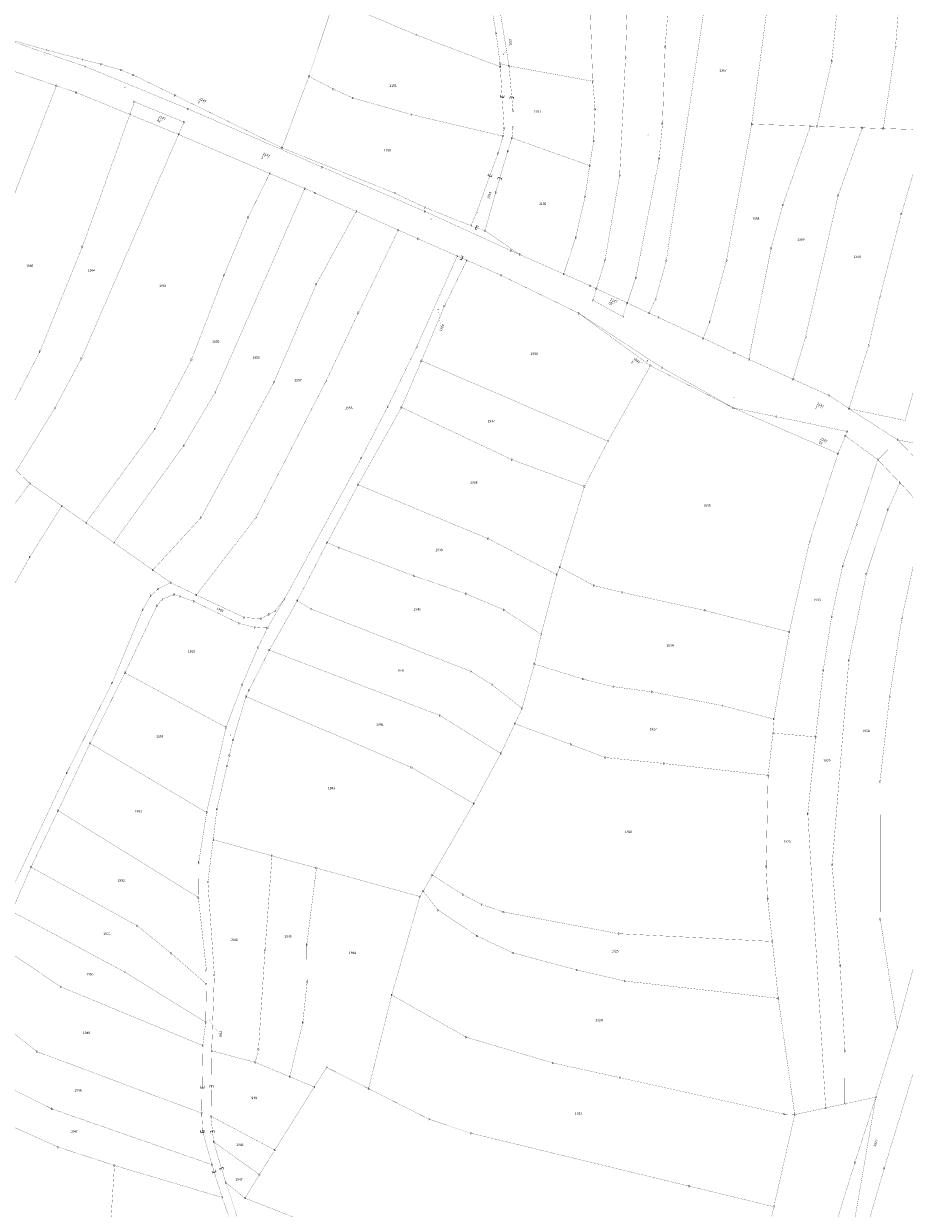
# Model space of a CAD drawing. Units: metres. Extents: x 30 to 655750, y 10 to 5519852.
# Drawn here: x 654986 to 655305, y 5517630 to 5518060 of the extents above; entities that cross this region are included whole.
import ezdxf
from ezdxf.enums import TextEntityAlignment as Align

# ---------------------------------------------------------------- set-up
doc = ezdxf.new("R2010")
doc.units = ezdxf.units.M
doc.header["$MEASUREMENT"] = 0
doc.layers.add('ALKIS-Aufnahmepunkt', color=251, linetype='Continuous')
doc.layers.add('ALKIS-Flurstück', color=251, linetype='Continuous')
doc.styles.add('Arial Narrow01', font='ARIALN.TTF', dxfattribs={"height": 0.868715})
doc.styles.add('G!NIUS ALKIS Symbolik 100', font='G!NIUS-ALKIS-Symbolik-1.ttf', dxfattribs={"height": 1.499306})
doc.styles.add('G!NIUS ALKIS Symbolik 1100', font='G!NIUS-ALKIS-Symbolik-11.ttf', dxfattribs={"height": 0.75})

msp = doc.modelspace()

# ---------------------------------------------------------------- linework, layer by layer
at = {"layer": 'ALKIS-Flurstück', "linetype": 'Continuous', "const_width": 0.0635}
for points in [[(655290.57, 5518175.38), (655287.27, 5518155.85), (655280.96, 5518063.43), (655279.1, 5518045.98), (655273.74, 5518022.33), (655271.41, 5518022.41), (655250.06, 5518023.11), (655255.37, 5518063.04), (655257.03, 5518093.92), (655256.89, 5518138.83), (655258.07, 5518152.86), (655260.83, 5518172.81)], [(655315.98, 5518176.05), (655305.98, 5518101.4), (655305.1, 5518086.14), (655302.26, 5518051.28), (655297.83, 5518021.54), (655290.19, 5518021.79), (655273.74, 5518022.33), (655279.1, 5518045.98), (655280.96, 5518063.43), (655287.27, 5518155.85), (655290.57, 5518175.38), (655308.16, 5518175.58)], [(655238.78, 5518170.38), (655236.18, 5518148.34), (655235.63, 5518089.34), (655234.4, 5518075.58), (655219.12, 5517973.62), (655215.19, 5517959.6), (655212.87, 5517954.55), (655204.97, 5517958.21), (655208.02, 5517967.35), (655216.5, 5518010.72), (655217.69, 5518023.23), (655218.67, 5518051.26), (655226.15, 5518146.03), (655231.96, 5518169.62)], [(655260.83, 5518172.81), (655258.07, 5518152.86), (655256.89, 5518138.83), (655257.03, 5518093.92), (655255.37, 5518063.04), (655250.06, 5518023.11), (655240.94, 5517973.71), (655234.84, 5517951.46), (655232.45, 5517945.43), (655216.16, 5517953.02), (655212.87, 5517954.55), (655215.19, 5517959.6), (655219.12, 5517973.62), (655234.4, 5518075.58), (655235.63, 5518089.34), (655236.18, 5518148.34), (655238.78, 5518170.38), (655252.74, 5518171.78)], [(655215.47, 5518167.8), (655207.03, 5518132.1), (655204.29, 5518047.36), (655202.16, 5518004.56), (655196.84, 5517973.73), (655193.74, 5517963.41), (655191.54, 5517964.44), (655181.84, 5517968.74), (655186.18, 5517981.98), (655189.64, 5517996.84), (655191.27, 5518008.07), (655192.73, 5518016.98), (655193.26, 5518028.55), (655192.37, 5518038.7), (655190.48, 5518094.12), (655191.97, 5518123.72), (655192.07, 5518165.22)], [(655231.96, 5518169.62), (655226.15, 5518146.03), (655218.67, 5518051.26), (655217.69, 5518023.23), (655216.5, 5518010.72), (655208.02, 5517967.35), (655204.97, 5517958.21), (655193.74, 5517963.41), (655196.84, 5517973.73), (655202.16, 5518004.56), (655204.29, 5518047.36), (655207.03, 5518132.1), (655215.47, 5518167.8)], [(655191.97, 5518123.72), (655190.48, 5518094.12), (655192.37, 5518038.7), (655162.01, 5518044.21), (655156.79, 5518076.48), (655155.32, 5518085.85), (655154.47, 5518093.39), (655154.18, 5518102.12), (655154.28, 5518112.99), (655154.52, 5518123.53)], [(655098.61, 5518068.1), (655128.34, 5518055.52), (655158.84, 5518043.92), (655160.24, 5518021.58), (655159.87, 5518018.76), (655126.53, 5518026.62), (655105.33, 5518032.65), (655098.32, 5518035.81), (655089.44, 5518040.46)], [(654974.09, 5518055.76), (654994.09, 5518050.07), (655007.14, 5518046.62), (655013.97, 5518044.87), (655021.22, 5518042.79), (655025.69, 5518040.95), (655040.76, 5518033.61), (655079.66, 5518014.52), (655120.48, 5517998.12), (655131.37, 5517992.94), (655148.19, 5517986.26), (655153.3, 5517984.49), (655165.88, 5517975.81), (655162.73, 5517977.21), (655131.55, 5517991.42), (655094.22, 5518007.51), (655045.59, 5518028.66), (655008.23, 5518044.05)], [(654979.16, 5518043.38), (654997.8, 5518037.05), (654983.47, 5518000.21), (654973.97, 5517971.19), (654963.25, 5517942.43), (654953.04, 5517922.8), (654940.86, 5517903.73), (654931.99, 5517892.47), (654913.81, 5517903.84), (654924.91, 5517922.54), (654935.78, 5517942.48), (654942.29, 5517956.57), (654955.41, 5517990.43), (654964.13, 5518013.13)], [(655158.76, 5518045.11), (655162.01, 5518044.21), (655163.45, 5518027.99), (655163.48, 5518021.96), (655163.08, 5518018.1), (655161.51, 5518013.32), (655157.17, 5517998.32), (655153.3, 5517984.49), (655148.19, 5517986.26), (655150.23, 5517991.03), (655158.03, 5518012.58), (655159.87, 5518018.76), (655160.24, 5518021.58), (655158.84, 5518043.92)], [(655162.01, 5518044.21), (655192.37, 5518038.7), (655193.26, 5518028.55), (655192.73, 5518016.98), (655191.27, 5518008.07), (655163.08, 5518018.1), (655163.48, 5518021.96), (655163.45, 5518027.99)], [(654997.8, 5518037.05), (655005, 5518034.61), (655024.44, 5518026.64), (655007.21, 5517978.64), (654991.77, 5517940.56), (654982.11, 5517921.73), (654955.69, 5517878), (654931.99, 5517892.47), (654940.86, 5517903.73), (654953.04, 5517922.8), (654963.25, 5517942.43), (654973.97, 5517971.19), (654983.47, 5518000.21)], [(655089.44, 5518040.46), (655098.32, 5518035.81), (655105.33, 5518032.65), (655126.53, 5518026.62), (655159.87, 5518018.76), (655158.03, 5518012.58), (655150.23, 5517991.03), (655148.19, 5517986.26), (655131.37, 5517992.94), (655120.48, 5517998.12), (655079.66, 5518014.52)], [(655024.44, 5518026.64), (655026.09, 5518031.22), (655044.07, 5518023.86), (655042.12, 5518019.39)], [(655024.44, 5518026.64), (655042.12, 5518019.39), (655006.88, 5517938.17), (654997.23, 5517920.1), (654983.29, 5517897.42), (654972.84, 5517900.16), (654958.38, 5517876.35), (654955.69, 5517878), (654982.11, 5517921.73), (654991.77, 5517940.56), (655007.21, 5517978.64)], [(655250.06, 5518023.11), (655271.41, 5518022.41), (655261.34, 5517993.79), (655257.12, 5517978.03), (655249.04, 5517937.77), (655243.83, 5517940.11), (655232.45, 5517945.43), (655234.84, 5517951.46), (655240.94, 5517973.71)], [(655271.41, 5518022.41), (655273.74, 5518022.33), (655290.19, 5518021.79), (655281.42, 5517997.15), (655269.62, 5517945.91), (655265.08, 5517930.54), (655249.04, 5517937.77), (655257.12, 5517978.03), (655261.34, 5517993.79)], [(655290.19, 5518021.79), (655297.83, 5518021.54), (655313.32, 5518021.04), (655304.39, 5517990.56), (655296.57, 5517960.43), (655292.47, 5517942.7), (655285.37, 5517919.87), (655278.1, 5517924.68), (655265.08, 5517930.54), (655269.62, 5517945.91), (655281.42, 5517997.15)], [(655313.32, 5518021.04), (655330.15, 5518020.49), (655314.46, 5517946.01), (655305.74, 5517915.58), (655285.37, 5517919.87), (655292.47, 5517942.7), (655296.57, 5517960.43), (655304.39, 5517990.56)], [(655042.12, 5518019.39), (655075.17, 5518005.19), (655067.34, 5517989.3), (655058.58, 5517968.28), (655046.81, 5517937.64), (655033.48, 5517912.46), (655008.49, 5517878.43), (654999.74, 5517884.59), (654988.16, 5517892.75), (654983.29, 5517897.42), (654997.23, 5517920.1), (655006.88, 5517938.17)], [(655163.08, 5518018.1), (655191.27, 5518008.07), (655189.64, 5517996.84), (655186.18, 5517981.98), (655181.84, 5517968.74), (655165.88, 5517975.81), (655153.3, 5517984.49), (655157.17, 5517998.32), (655161.51, 5518013.32)], [(655075.17, 5518005.19), (655087.89, 5517999.74), (655055.4, 5517925.79), (655043.95, 5517906.46), (655018.63, 5517871.28), (655008.49, 5517878.43), (655033.48, 5517912.46), (655046.81, 5517937.64), (655058.58, 5517968.28), (655067.34, 5517989.3)], [(655087.89, 5517999.74), (655091.68, 5517998.11), (655106.58, 5517991.49), (655092.09, 5517965.06), (655076.73, 5517929.47), (655050.29, 5517880.38), (655032.76, 5517861.3), (655018.63, 5517871.28), (655043.95, 5517906.46), (655055.4, 5517925.79)], [(655106.58, 5517991.49), (655121.86, 5517984.7), (655107.37, 5517954.68), (655095.57, 5517929.82), (655070.28, 5517880.49), (655048.55, 5517852.25), (655039.23, 5517856.74), (655032.76, 5517861.3), (655050.29, 5517880.38), (655076.73, 5517929.47), (655092.09, 5517965.06)], [(655121.86, 5517984.7), (655128.91, 5517981.57), (655143.22, 5517975.26), (655128.58, 5517942.42), (655118.02, 5517920.62), (655108.32, 5517901.88), (655080.45, 5517850.65), (655077.07, 5517846.45), (655074.86, 5517845.23), (655072.03, 5517843.66), (655065.98, 5517844.06), (655048.55, 5517852.25), (655070.28, 5517880.49), (655095.57, 5517929.82), (655107.37, 5517954.68)], [(655146.69, 5517973.74), (655159.21, 5517968.23), (655187.34, 5517954.47), (655213.35, 5517935.44), (655197.89, 5517908.09), (655130.22, 5517937.23), (655138.61, 5517957.12)], [(655193.74, 5517963.41), (655204.97, 5517958.21), (655203.33, 5517953.23), (655192.48, 5517959.23)], [(655187.34, 5517954.47), (655217.49, 5517934.76), (655243.46, 5517920.13), (655213.35, 5517935.44)], [(655130.22, 5517937.23), (655197.89, 5517908.09), (655189.38, 5517891.65), (655163.02, 5517901.38), (655123, 5517920.35)], [(655213.35, 5517935.44), (655243.46, 5517920.13), (655281.38, 5517903.56), (655271.06, 5517871.75), (655263.72, 5517838.83), (655233.06, 5517846.64), (655202.97, 5517853.22), (655192.78, 5517855.69), (655180.38, 5517862.36), (655189.38, 5517891.65), (655197.89, 5517908.09)], [(655123, 5517920.35), (655163.02, 5517901.38), (655189.38, 5517891.65), (655180.38, 5517862.36), (655179.35, 5517859.61), (655154.42, 5517872.71), (655107.27, 5517892.26)], [(655243.46, 5517920.13), (655258.97, 5517916.97), (655284.76, 5517911.56), (655284.08, 5517909.95), (655281.38, 5517903.56)], [(655284.08, 5517909.95), (655295.85, 5517901.34), (655288.11, 5517877.78), (655283.05, 5517862.8), (655279.04, 5517844.26), (655276.04, 5517824.93), (655273.29, 5517800.74), (655257.77, 5517802.16), (655258.09, 5517807.23), (655263.72, 5517838.83), (655271.06, 5517871.75), (655281.38, 5517903.56)], [(655303.03, 5517908.56), (655310.43, 5517907.05), (655344.48, 5517894.45), (655347.49, 5517893.34), (655343.58, 5517884.13), (655342.28, 5517885.09), (655339.88, 5517880.5), (655337.22, 5517873.49), (655334.89, 5517863.64), (655330.11, 5517874.31), (655315.87, 5517895.36)], [(654958.38, 5517876.35), (654972.84, 5517900.16), (654983.29, 5517897.42), (654988.16, 5517892.75), (654975.57, 5517875.79), (654966.83, 5517858.6), (654959.84, 5517842.24), (654945.28, 5517805.77), (654913.78, 5517713.73), (654896.07, 5517663.32), (654889.33, 5517646.98), (654875.81, 5517647.64), (654885.78, 5517681.42), (654895.86, 5517711.1), (654899.53, 5517724.77), (654904.89, 5517743.25), (654914.83, 5517776.45), (654918.17, 5517786.49), (654922.59, 5517798.22), (654925.3, 5517805.59), (654927.29, 5517812.12), (654931.68, 5517824.62), (654943.34, 5517852.14)], [(655295.85, 5517901.34), (655303.82, 5517892.99), (655299.53, 5517883.28), (655291.69, 5517859.91), (655285.32, 5517828.53), (655279.26, 5517754.42), (655282.15, 5517717.88), (655283.91, 5517686.7), (655283.88, 5517667.61), (655276.92, 5517666.11), (655270.43, 5517772.94), (655273.29, 5517800.74), (655276.04, 5517824.93), (655279.04, 5517844.26), (655283.05, 5517862.8), (655288.11, 5517877.78)], [(654988.16, 5517892.75), (654999.74, 5517884.59), (654988.11, 5517866.04), (654979.56, 5517850.87), (654947.34, 5517772.78), (654904.18, 5517645.66), (654889.33, 5517646.98), (654896.07, 5517663.32), (654913.78, 5517713.73), (654945.28, 5517805.77), (654959.84, 5517842.24), (654966.83, 5517858.6), (654975.57, 5517875.79)], [(655107.27, 5517892.26), (655154.42, 5517872.71), (655179.35, 5517859.61), (655173.69, 5517838), (655160.06, 5517846.87), (655146.31, 5517852.75), (655127.41, 5517859.22), (655100.32, 5517869.44), (655096.03, 5517871.25)], [(655303.82, 5517892.99), (655307.75, 5517888.86), (655313.47, 5517879.73), (655309.17, 5517865.05), (655304.56, 5517843.83), (655300.08, 5517815.25), (655296.63, 5517784.51), (655296.72, 5517734.6), (655302.86, 5517695.34), (655295.13, 5517670.02), (655283.88, 5517667.61), (655283.91, 5517686.7), (655282.15, 5517717.88), (655279.26, 5517754.42), (655285.32, 5517828.53), (655291.69, 5517859.91), (655299.53, 5517883.28)], [(654999.74, 5517884.59), (655008.49, 5517878.43), (655018.63, 5517871.28), (655032.76, 5517861.3), (655039.23, 5517856.74), (655034.69, 5517854.46), (655032.05, 5517852.03), (655029.09, 5517846.94), (655018.02, 5517820.34), (655001.49, 5517787.63), (654950.09, 5517678.49), (654947.43, 5517675.47), (654944.53, 5517672.04), (654941.33, 5517667.69), (654927.23, 5517642.76), (654904.18, 5517645.66), (654947.34, 5517772.78), (654979.56, 5517850.87), (654988.11, 5517866.04)], [(655313.47, 5517879.73), (655320.48, 5517868.55), (655319.95, 5517858.8), (655311.84, 5517798.47), (655310.22, 5517772.42), (655309.91, 5517746.86), (655311.45, 5517726.9), (655302.86, 5517695.34), (655296.72, 5517734.6), (655296.63, 5517784.51), (655300.08, 5517815.25), (655304.56, 5517843.83), (655309.17, 5517865.05)], [(655096.03, 5517871.25), (655100.32, 5517869.44), (655127.41, 5517859.22), (655146.31, 5517852.75), (655160.06, 5517846.87), (655173.69, 5517838), (655171.25, 5517827.17), (655166.74, 5517811.12), (655155.8, 5517819.72), (655148.07, 5517824.57), (655090.13, 5517847.18), (655085.18, 5517850.15)], [(655180.38, 5517862.36), (655192.78, 5517855.69), (655202.97, 5517853.22), (655233.06, 5517846.64), (655263.72, 5517838.83), (655258.09, 5517807.23), (655239.38, 5517812.11), (655213.91, 5517817.1), (655199.82, 5517818.99), (655188.78, 5517821.77), (655171.25, 5517827.17), (655173.69, 5517838), (655179.35, 5517859.61)], [(655022.66, 5517824.01), (655034.23, 5517848.32), (655036.17, 5517850.71), (655040.44, 5517852.42), (655042.58, 5517851.76), (655047.63, 5517849.94), (655064.08, 5517841.92), (655069.71, 5517840.53), (655074.36, 5517840.29), (655070.95, 5517833.22), (655065.13, 5517819.68), (655059.34, 5517804.2)], [(655085.18, 5517850.15), (655090.13, 5517847.18), (655148.07, 5517824.57), (655155.8, 5517819.72), (655166.74, 5517811.12), (655164.13, 5517805.56), (655159.04, 5517794.74), (655136.98, 5517808.51), (655075.05, 5517832.25)], [(655075.05, 5517832.25), (655136.98, 5517808.51), (655159.04, 5517794.74), (655149.18, 5517776.52), (655126.62, 5517789.7), (655066.58, 5517815.34), (655067.71, 5517817.79)], [(655171.25, 5517827.17), (655188.78, 5517821.77), (655199.82, 5517818.99), (655213.91, 5517817.1), (655239.38, 5517812.11), (655258.09, 5517807.23), (655257.77, 5517802.16), (655256.04, 5517786.79), (655218.25, 5517791.1), (655196.98, 5517793.25), (655184.43, 5517798.02), (655164.13, 5517805.56), (655166.74, 5517811.12)], [(655022.66, 5517824.01), (655059.34, 5517804.2), (655052.29, 5517773.33), (655009.99, 5517798.41)], [(655066.58, 5517815.34), (655126.62, 5517789.7), (655149.18, 5517776.52), (655134.21, 5517750.59), (655130.86, 5517744.8), (655129.72, 5517742.82), (655092.14, 5517753.16), (655076.04, 5517757.59), (655054.69, 5517763.46), (655056.03, 5517774.56), (655059.68, 5517790.23), (655060.58, 5517794.07), (655061.87, 5517799.61)], [(655164.13, 5517805.56), (655184.43, 5517798.02), (655196.98, 5517793.25), (655218.25, 5517791.1), (655256.04, 5517786.79), (655255.3, 5517753.78), (655255.84, 5517741.97), (655257.57, 5517726.52), (655201.78, 5517729.34), (655160.01, 5517737.21), (655152.15, 5517739.89), (655145.24, 5517743.53), (655134.21, 5517750.59), (655149.18, 5517776.52), (655159.04, 5517794.74)], [(655257.77, 5517802.16), (655273.29, 5517800.74), (655270.43, 5517772.94), (655276.92, 5517666.11), (655265.69, 5517663.71), (655259.71, 5517705.88), (655257.57, 5517726.52), (655255.84, 5517741.97), (655255.3, 5517753.78), (655256.04, 5517786.79)], [(655009.99, 5517798.41), (655052.29, 5517773.33), (655049.44, 5517755.2), (655049.3, 5517742.47), (654998.42, 5517773.98)], [(654998.42, 5517773.98), (655049.3, 5517742.47), (655052.21, 5517716.03), (655052.2, 5517711.07), (655039.46, 5517722.18), (655027.16, 5517732.19), (654988.56, 5517753.49)], [(655054.69, 5517763.46), (655076.04, 5517757.59), (655073.48, 5517723.43), (655071.11, 5517687.33), (655069.91, 5517682.64), (655054.12, 5517686.83), (655055.1, 5517714.36), (655052.74, 5517748.09)], [(655076.04, 5517757.59), (655092.14, 5517753.16), (655088.64, 5517725.42), (655088.75, 5517711.65), (655087.2, 5517697.11), (655082.45, 5517677.42), (655069.91, 5517682.64), (655071.11, 5517687.33), (655073.48, 5517723.43)], [(654988.56, 5517753.49), (655027.16, 5517732.19), (655039.46, 5517722.18), (655052.2, 5517711.07), (655051.97, 5517697.2), (655022.5, 5517715.47), (654981.55, 5517737.44)], [(655092.14, 5517753.16), (655129.72, 5517742.82), (655119.45, 5517707.08), (655111.07, 5517673.1), (655095.8, 5517680.81), (655091.33, 5517673.69), (655082.45, 5517677.42), (655087.2, 5517697.11), (655088.75, 5517711.65), (655088.64, 5517725.42)], [(655134.21, 5517750.59), (655145.24, 5517743.53), (655152.15, 5517739.89), (655160.01, 5517737.21), (655201.78, 5517729.34), (655257.57, 5517726.52), (655259.71, 5517705.88), (655203.99, 5517712.16), (655186.69, 5517716.16), (655163.6, 5517722.34), (655150.39, 5517728.49), (655136.27, 5517737.86), (655130.86, 5517744.8)], [(655130.86, 5517744.8), (655136.27, 5517737.86), (655150.39, 5517728.49), (655163.6, 5517722.34), (655186.69, 5517716.16), (655203.99, 5517712.16), (655259.71, 5517705.88), (655265.69, 5517663.71), (655261.79, 5517663.86), (655202.31, 5517677.08), (655177.86, 5517682.44), (655146.46, 5517691.79), (655119.45, 5517707.08), (655129.72, 5517742.82)], [(654981.55, 5517737.44), (655022.5, 5517715.47), (655051.97, 5517697.2), (655050.87, 5517688.74), (654999.45, 5517710.02), (654976.14, 5517725.66)], [(654976.14, 5517725.66), (654999.45, 5517710.02), (655050.87, 5517688.74), (655050.51, 5517664.18), (654990.74, 5517686.53), (654966.77, 5517705.54)], [(655119.45, 5517707.08), (655146.46, 5517691.79), (655177.86, 5517682.44), (655202.31, 5517677.08), (655261.79, 5517663.86), (655265.69, 5517663.71), (655258.12, 5517630.25), (655227.44, 5517637.7), (655148.23, 5517656.92), (655132.94, 5517662.03), (655111.07, 5517673.1)], [(655314.24, 5517697.89), (655324.79, 5517708.4), (655331.25, 5517707.68), (655332.7, 5517703.82), (655340.26, 5517683.75), (655342.49, 5517671.75), (655339.88, 5517633.05), (655336.71, 5517614.3), (655333.09, 5517598.48), (655329.5, 5517585.87), (655327.01, 5517578.76), (655282.91, 5517593.94), (655284.82, 5517598.28), (655298.17, 5517644.22), (655312.74, 5517692.04)], [(654966.77, 5517705.54), (654990.74, 5517686.53), (655050.51, 5517664.18), (655050.83, 5517657.59), (655054.22, 5517645.51), (654996.05, 5517665.78), (654982.89, 5517672.42), (654959.23, 5517689.96)], [(654959.23, 5517689.96), (654982.89, 5517672.42), (654996.05, 5517665.78), (655054.22, 5517645.51), (655057.96, 5517633.6), (655018.85, 5517645.22), (654998.53, 5517651.86), (654978.49, 5517660.81), (654965.83, 5517669.17), (654953.33, 5517677.88)], [(655054.12, 5517686.83), (655069.91, 5517682.64), (655082.45, 5517677.42), (655091.33, 5517673.69), (655077.01, 5517650.81), (655053.87, 5517663.07)], [(655095.8, 5517680.81), (655111.07, 5517673.1), (655132.94, 5517662.03), (655148.23, 5517656.92), (655227.44, 5517637.7), (655258.12, 5517630.25), (655253.32, 5517609.19), (655242.72, 5517589.72), (655230.68, 5517567.59), (655191.15, 5517584.31), (655161.72, 5517595.87), (655138.91, 5517604.83), (655066.19, 5517633.38), (655071.44, 5517641.91), (655077.01, 5517650.81), (655091.33, 5517673.69)], [(655295.13, 5517670.02), (655287.54, 5517646.31), (655273.94, 5517602.49), (655260.3, 5517570.47), (655249.04, 5517545.36), (655241.82, 5517549.01), (655225.1, 5517557.48), (655230.68, 5517567.59), (655242.72, 5517589.72), (655253.32, 5517609.19), (655258.12, 5517630.25), (655265.69, 5517663.71), (655276.92, 5517666.11), (655283.88, 5517667.61)], [(655295.13, 5517670.02), (655286.41, 5517619.56), (655270.76, 5517570.81), (655263.3, 5517551.48), (655257.85, 5517541.22), (655249.04, 5517545.36), (655260.3, 5517570.47), (655273.94, 5517602.49), (655287.54, 5517646.31)], [(655053.87, 5517663.07), (655077.01, 5517650.81), (655071.44, 5517641.91), (655054.82, 5517653.81)], [(654978.49, 5517660.81), (654998.53, 5517651.86), (655018.85, 5517645.22), (655016.03, 5517601.42), (655017.23, 5517556.11), (655002.99, 5517555.98), (654982, 5517557.85), (654974.96, 5517559.2), (654973.98, 5517578.54), (654974, 5517613.49)], [(655054.82, 5517653.81), (655071.44, 5517641.91), (655066.19, 5517633.38), (655059.25, 5517638.97)], [(655018.85, 5517645.22), (655057.96, 5517633.6), (655062.76, 5517619.53), (655070.04, 5517587.53), (655074.41, 5517571.19), (655079.19, 5517559.43), (655017.23, 5517556.11), (655016.03, 5517601.42)], [(655059.25, 5517638.97), (655066.19, 5517633.38), (655138.91, 5517604.83), (655131.81, 5517594.19), (655116.89, 5517572.02), (655102.67, 5517555.82), (655098.3, 5517543.79), (655083.03, 5517558.85), (655080.26, 5517563.19), (655077.61, 5517571.09), (655073.18, 5517585.77), (655067.55, 5517607.51), (655065.69, 5517619.15), (655062.54, 5517629.1)]]:
    msp.add_lwpolyline(points, close=True, dxfattribs=at)
at = {"layer": 'ALKIS-Flurstück', "linetype": 'Continuous'}
for points, const_width in [([(654981.84, 5518130.14), (654987.23, 5518138.52), (655004.97, 5518124.12), (655012.05, 5518119.67), (655025.07, 5518113.34), (655033.07, 5518110.09), (655055.2, 5518102.57), (655064.55, 5518098.64), (655079.04, 5518091.85), (655085.36, 5518088.53), (655101.02, 5518077.24), (655098.61, 5518068.1), (655089.44, 5518040.46), (655079.66, 5518014.52), (655040.76, 5518033.61), (655025.69, 5518040.95), (655021.22, 5518042.79), (655013.97, 5518044.87), (655007.14, 5518046.62), (654994.09, 5518050.07), (654974.09, 5518055.76)], 0.0635), ([(655313.32, 5518021.04), (655297.83, 5518021.54), (655302.26, 5518051.28), (655305.1, 5518086.14), (655305.98, 5518101.4)], 0.0635), ([(655153, 5518080.35), (655157.33, 5518056.12), (655158.76, 5518045.11), (655158.84, 5518043.92), (655128.34, 5518055.52), (655098.61, 5518068.1)], 0.0635), ([(655156.79, 5518076.48), (655162.01, 5518044.21), (655158.76, 5518045.11), (655157.33, 5518056.12), (655153, 5518080.35)], 0.0635), ([(654974.09, 5518055.76), (655008.23, 5518044.05), (655045.59, 5518028.66), (655094.22, 5518007.51), (655131.55, 5517991.42), (655162.73, 5517977.21), (655165.88, 5517975.81), (655181.84, 5517968.74), (655191.54, 5517964.44), (655193.74, 5517963.41), (655192.48, 5517959.23), (655203.33, 5517953.23), (655204.97, 5517958.21), (655212.87, 5517954.55), (655216.16, 5517953.02), (655232.45, 5517945.43), (655243.83, 5517940.11), (655249.04, 5517937.77), (655265.08, 5517930.54), (655278.1, 5517924.68), (655285.37, 5517919.87), (655303.03, 5517908.56), (655295.85, 5517901.34), (655284.08, 5517909.95), (655284.76, 5517911.56), (655258.97, 5517916.97), (655243.46, 5517920.13), (655217.49, 5517934.76), (655187.34, 5517954.47), (655159.21, 5517968.23), (655146.69, 5517973.74), (655143.22, 5517975.26), (655128.91, 5517981.57), (655121.86, 5517984.7), (655106.58, 5517991.49), (655091.68, 5517998.11), (655087.89, 5517999.74), (655075.17, 5518005.19), (655042.12, 5518019.39), (655044.07, 5518023.86), (655026.09, 5518031.22), (655024.44, 5518026.64), (655005, 5518034.61), (654997.8, 5518037.05), (654979.16, 5518043.38)], 0.0635), ([(655162.98, 5518053.02), (655159.98, 5518048.49)], 0.0311), ([(655049.39, 5518031.63), (655051.42, 5518030.67)], 0.0311), ([(655034.58, 5518025.16), (655036.66, 5518024.3)], 0.0311), ([(655072.46, 5518011.68), (655074.52, 5518010.78)], 0.0311), ([(655062.76, 5517619.53), (655057.96, 5517633.6), (655054.22, 5517645.51), (655050.83, 5517657.59), (655050.51, 5517664.18), (655050.87, 5517688.74), (655051.97, 5517697.2), (655052.2, 5517711.07), (655052.21, 5517716.03), (655049.3, 5517742.47), (655049.44, 5517755.2), (655052.29, 5517773.33), (655059.34, 5517804.2), (655065.13, 5517819.68), (655070.95, 5517833.22), (655074.36, 5517840.29), (655080.45, 5517850.65), (655108.32, 5517901.88), (655118.02, 5517920.62), (655128.58, 5517942.42), (655143.22, 5517975.26), (655146.69, 5517973.74), (655138.61, 5517957.12), (655130.22, 5517937.23), (655123, 5517920.35), (655107.27, 5517892.26), (655096.03, 5517871.25), (655085.18, 5517850.15), (655075.05, 5517832.25), (655067.71, 5517817.79), (655066.58, 5517815.34), (655061.87, 5517799.61), (655060.58, 5517794.07), (655059.68, 5517790.23), (655056.03, 5517774.56), (655054.69, 5517763.46), (655052.74, 5517748.09), (655055.1, 5517714.36), (655054.12, 5517686.83), (655053.87, 5517663.07), (655054.82, 5517653.81), (655059.25, 5517638.97), (655062.54, 5517629.1)], 0.0635), ([(655137.22, 5517949.43), (655136.42, 5517955.89)], 0.0311), ([(655198.51, 5517958.82), (655200.57, 5517957.92)], 0.0311), ([(655212.23, 5517937.26), (655208.68, 5517936.15), (655206.83, 5517937.43)], 0.0311), ([(655273.47, 5517921.02), (655275.49, 5517920.02)], 0.0311), ([(655310.43, 5517907.05), (655303.03, 5517908.56), (655285.37, 5517919.87), (655305.74, 5517915.58)], 0.0635), ([(655274.75, 5517908.2), (655276.82, 5517907.32)], 0.0311), ([(655307.75, 5517888.86), (655303.82, 5517892.99), (655295.85, 5517901.34), (655303.03, 5517908.56), (655315.87, 5517895.36)], 0.0635), ([(654950.09, 5517678.49), (655001.49, 5517787.63), (655018.02, 5517820.34), (655029.09, 5517846.94), (655032.05, 5517852.03), (655034.69, 5517854.46), (655039.23, 5517856.74), (655048.55, 5517852.25), (655065.98, 5517844.06), (655072.03, 5517843.66), (655074.86, 5517845.23), (655077.07, 5517846.45), (655080.45, 5517850.65), (655074.36, 5517840.29), (655069.71, 5517840.53), (655064.08, 5517841.92), (655047.63, 5517849.94), (655042.58, 5517851.76), (655040.44, 5517852.42), (655036.17, 5517850.71), (655034.23, 5517848.32), (655022.66, 5517824.01), (655009.99, 5517798.41), (654998.42, 5517773.98), (654988.56, 5517753.49), (654981.55, 5517737.44)], 0.0635), ([(655286.41, 5517619.56), (655295.13, 5517670.02), (655302.86, 5517695.34), (655311.45, 5517726.9)], 0.0635), ([(655056.95, 5517692.91), (655053.36, 5517697.84)], 0.0311), ([(655312.74, 5517692.04), (655298.17, 5517644.22), (655284.82, 5517598.28)], 0.0635)]:
    msp.add_lwpolyline(points, dxfattribs=dict(at, const_width=const_width))

# ---------------------------------------------------------------- texts
at = {"layer": 'ALKIS-Aufnahmepunkt', "style": 'G!NIUS ALKIS Symbolik 1100'}
for s, height, p in [('D', 0.75, (655128.34, 5518055.52)), ('D', 0.75, (655157.33, 5518056.12)), ('D', 0.75, (654994.09, 5518050.07)), ('D', 0.75, (655218.67, 5518051.26)), ('D', 0.75, (655302.26, 5518051.28)), ('A', 0.5, (654993.57, 5518048.32)), ('D', 0.75, (655007.14, 5518046.62)), ('D', 0.75, (655204.29, 5518047.36)), ('D', 0.75, (655279.1, 5518045.98)), ('D', 0.75, (655008.23, 5518044.05)), ('D', 0.75, (655013.97, 5518044.87)), ('D', 0.75, (655021.22, 5518042.79)), ('D', 0.75, (655158.76, 5518045.11)), ('D', 0.75, (655158.84, 5518043.92)), ('D', 0.75, (655162.01, 5518044.21)), ('D', 0.75, (654997.8, 5518037.05)), ('D', 0.75, (655025.69, 5518040.95)), ('D', 0.75, (655089.44, 5518040.46)), ('D', 0.75, (655192.37, 5518038.7)), ('D', 0.75, (655005, 5518034.61)), ('A', 0.5, (655022.63, 5518036.52)), ('D', 0.75, (655040.76, 5518033.61)), ('D', 0.75, (655098.32, 5518035.81)), ('D', 0.75, (655105.33, 5518032.65)), ('D', 0.75, (655026.09, 5518031.22)), ('D', 0.75, (655045.59, 5518028.66)), ('D', 0.75, (655193.26, 5518028.55)), ('D', 0.75, (655024.44, 5518026.64)), ('D', 0.75, (655044.07, 5518023.86)), ('D', 0.75, (655126.53, 5518026.62)), ('D', 0.75, (655163.45, 5518027.99)), ('D', 0.75, (655160.24, 5518021.58)), ('D', 0.75, (655163.48, 5518021.96)), ('D', 0.75, (655217.69, 5518023.23)), ('D', 0.75, (655250.06, 5518023.11)), ('D', 0.75, (655271.41, 5518022.41)), ('D', 0.75, (655273.74, 5518022.33)), ('D', 0.75, (655290.19, 5518021.79)), ('D', 0.75, (655297.83, 5518021.54)), ('D', 0.75, (655042.12, 5518019.39)), ('D', 0.75, (655159.87, 5518018.76)), ('D', 0.75, (655163.08, 5518018.1)), ('D', 0.75, (655192.73, 5518016.98)), ('A', 0.5, (655212.48, 5518019.15)), ('D', 0.75, (655079.66, 5518014.52)), ('D', 0.75, (655158.03, 5518012.58)), ('D', 0.75, (655161.51, 5518013.32)), ('D', 0.75, (655094.22, 5518007.51)), ('D', 0.75, (655191.27, 5518008.07)), ('D', 0.75, (655216.5, 5518010.72)), ('D', 0.75, (655075.17, 5518005.19)), ('D', 0.75, (655202.16, 5518004.56)), ('D', 0.75, (655087.89, 5517999.74)), ('D', 0.75, (655091.68, 5517998.11)), ('D', 0.75, (655120.48, 5517998.12)), ('D', 0.75, (655157.17, 5517998.32)), ('D', 0.75, (655189.64, 5517996.84)), ('D', 0.75, (655261.34, 5517993.79)), ('D', 0.75, (655281.42, 5517997.15)), ('D', 0.75, (655106.58, 5517991.49)), ('D', 0.75, (655131.37, 5517992.94)), ('D', 0.75, (655131.55, 5517991.42)), ('D', 0.75, (655150.23, 5517991.03)), ('D', 0.75, (655304.39, 5517990.56)), ('D', 0.75, (655067.34, 5517989.3)), ('A', 0.5, (655133.74, 5517988.71)), ('D', 0.75, (655148.19, 5517986.26)), ('D', 0.75, (655121.86, 5517984.7)), ('D', 0.75, (655128.91, 5517981.57)), ('D', 0.75, (655153.3, 5517984.49)), ('D', 0.75, (655186.18, 5517981.98)), ('D', 0.75, (655007.21, 5517978.64)), ('D', 0.75, (655162.73, 5517977.21)), ('D', 0.75, (655257.12, 5517978.03)), ('D', 0.75, (655143.22, 5517975.26)), ('D', 0.75, (655146.69, 5517973.74)), ('D', 0.75, (655165.88, 5517975.81)), ('D', 0.75, (655196.84, 5517973.73)), ('D', 0.75, (655219.12, 5517973.62)), ('D', 0.75, (655240.94, 5517973.71)), ('D', 0.75, (655058.58, 5517968.28)), ('D', 0.75, (655159.21, 5517968.23)), ('D', 0.75, (655181.84, 5517968.74)), ('D', 0.75, (655092.09, 5517965.06)), ('D', 0.75, (655191.54, 5517964.44)), ('D', 0.75, (655208.02, 5517967.35)), ('D', 0.75, (655193.74, 5517963.41)), ('D', 0.75, (655215.19, 5517959.6)), ('D', 0.75, (655296.57, 5517960.43)), ('D', 0.75, (655138.61, 5517957.12)), ('D', 0.75, (655192.48, 5517959.23)), ('D', 0.75, (655204.97, 5517958.21)), ('D', 0.75, (655107.37, 5517954.68)), ('D', 0.75, (655187.34, 5517954.47)), ('D', 0.75, (655203.33, 5517953.23)), ('D', 0.75, (655212.87, 5517954.55)), ('D', 0.75, (655216.16, 5517953.02)), ('D', 0.75, (655234.84, 5517951.46)), ('D', 0.75, (655128.58, 5517942.42)), ('D', 0.75, (655232.45, 5517945.43)), ('D', 0.75, (655269.62, 5517945.91)), ('D', 0.75, (655292.47, 5517942.7)), ('D', 0.75, (654991.77, 5517940.56)), ('D', 0.75, (655006.88, 5517938.17)), ('D', 0.75, (655243.83, 5517940.11)), ('D', 0.75, (655046.81, 5517937.64)), ('D', 0.75, (655130.22, 5517937.23)), ('D', 0.75, (655213.35, 5517935.44)), ('D', 0.75, (655217.49, 5517934.76)), ('D', 0.75, (655249.04, 5517937.77)), ('D', 0.75, (655076.73, 5517929.47)), ('D', 0.75, (655095.57, 5517929.82)), ('D', 0.75, (655265.08, 5517930.54)), ('D', 0.75, (655055.4, 5517925.79)), ('D', 0.75, (655118.02, 5517920.62)), ('A', 0.5, (655243.59, 5517923.88)), ('D', 0.75, (655278.1, 5517924.68)), ('D', 0.75, (654997.23, 5517920.1)), ('D', 0.75, (655123, 5517920.35)), ('D', 0.75, (655243.46, 5517920.13)), ('D', 0.75, (655258.97, 5517916.97)), ('D', 0.75, (655285.37, 5517919.87)), ('D', 0.75, (655033.48, 5517912.46)), ('D', 0.75, (655197.89, 5517908.09)), ('D', 0.75, (655284.08, 5517909.95)), ('D', 0.75, (655284.76, 5517911.56)), ('D', 0.75, (655303.03, 5517908.56)), ('D', 0.75, (655043.95, 5517906.46)), ('D', 0.75, (655281.38, 5517903.56)), ('D', 0.75, (655108.32, 5517901.88)), ('D', 0.75, (655163.02, 5517901.38)), ('D', 0.75, (655295.85, 5517901.34)), ('D', 0.75, (654988.16, 5517892.75)), ('D', 0.75, (655107.27, 5517892.26)), ('D', 0.75, (655189.38, 5517891.65)), ('D', 0.75, (655303.82, 5517892.99)), ('D', 0.75, (654999.74, 5517884.59)), ('D', 0.75, (655299.53, 5517883.28)), ('D', 0.75, (655008.49, 5517878.43)), ('D', 0.75, (655050.29, 5517880.38)), ('D', 0.75, (655070.28, 5517880.49)), ('D', 0.75, (655288.11, 5517877.78)), ('D', 0.75, (655018.63, 5517871.28)), ('D', 0.75, (655096.03, 5517871.25)), ('D', 0.75, (655100.32, 5517869.44)), ('D', 0.75, (655154.42, 5517872.71)), ('D', 0.75, (655271.06, 5517871.75)), ('D', 0.75, (654988.11, 5517866.04)), ('D', 0.75, (655032.76, 5517861.3)), ('D', 0.75, (655180.38, 5517862.36)), ('D', 0.75, (655283.05, 5517862.8)), ('D', 0.75, (655039.23, 5517856.74)), ('D', 0.75, (655127.41, 5517859.22)), ('D', 0.75, (655179.35, 5517859.61)), ('D', 0.75, (655291.69, 5517859.91)), ('D', 0.75, (655032.05, 5517852.03)), ('D', 0.75, (655034.69, 5517854.46)), ('D', 0.75, (655040.44, 5517852.42)), ('D', 0.75, (655048.55, 5517852.25)), ('D', 0.75, (655146.31, 5517852.75)), ('D', 0.75, (655192.78, 5517855.69)), ('D', 0.75, (655202.97, 5517853.22)), ('D', 0.75, (655034.23, 5517848.32)), ('D', 0.75, (655036.17, 5517850.71)), ('D', 0.75, (655042.58, 5517851.76)), ('D', 0.75, (655047.63, 5517849.94)), ('D', 0.75, (655080.45, 5517850.65)), ('D', 0.75, (655085.18, 5517850.15)), ('D', 0.75, (655029.09, 5517846.94)), ('D', 0.75, (655065.98, 5517844.06)), ('D', 0.75, (655072.03, 5517843.66)), ('D', 0.75, (655074.86, 5517845.23)), ('D', 0.75, (655077.07, 5517846.45)), ('D', 0.75, (655090.13, 5517847.18)), ('D', 0.75, (655160.06, 5517846.87)), ('D', 0.75, (655233.06, 5517846.64)), ('D', 0.75, (655279.04, 5517844.26)), ('D', 0.75, (655304.56, 5517843.83)), ('D', 0.75, (655064.08, 5517841.92)), ('D', 0.75, (655069.71, 5517840.53)), ('D', 0.75, (655074.36, 5517840.29)), ('D', 0.75, (655173.69, 5517838)), ('D', 0.75, (655263.72, 5517838.83)), ('D', 0.75, (655070.95, 5517833.22)), ('D', 0.75, (655075.05, 5517832.25)), ('D', 0.75, (655171.25, 5517827.17)), ('D', 0.75, (655285.32, 5517828.53)), ('D', 0.75, (655022.66, 5517824.01)), ('D', 0.75, (655148.07, 5517824.57)), ('D', 0.75, (655188.78, 5517821.77)), ('D', 0.75, (655276.04, 5517824.93)), ('D', 0.75, (655018.02, 5517820.34)), ('D', 0.75, (655065.13, 5517819.68)), ('D', 0.75, (655067.71, 5517817.79)), ('D', 0.75, (655155.8, 5517819.72)), ('D', 0.75, (655199.82, 5517818.99)), ('D', 0.75, (655066.58, 5517815.34)), ('D', 0.75, (655213.91, 5517817.1)), ('D', 0.75, (655300.08, 5517815.25)), ('D', 0.75, (655166.74, 5517811.12)), ('D', 0.75, (655239.38, 5517812.11)), ('D', 0.75, (655136.98, 5517808.51)), ('D', 0.75, (655164.13, 5517805.56)), ('D', 0.75, (655258.09, 5517807.23)), ('D', 0.75, (655059.34, 5517804.2)), ('A', 0.5, (655060.92, 5517801.46)), ('D', 0.75, (655257.77, 5517802.16)), ('D', 0.75, (655273.29, 5517800.74)), ('D', 0.75, (655009.99, 5517798.41)), ('D', 0.75, (655061.87, 5517799.61)), ('D', 0.75, (655184.43, 5517798.02)), ('D', 0.75, (655060.58, 5517794.07)), ('D', 0.75, (655159.04, 5517794.74)), ('D', 0.75, (655196.98, 5517793.25)), ('D', 0.75, (655001.49, 5517787.63)), ('D', 0.75, (655059.68, 5517790.23)), ('D', 0.75, (655126.62, 5517789.7)), ('D', 0.75, (655218.25, 5517791.1)), ('D', 0.75, (655256.04, 5517786.79)), ('D', 0.75, (655296.63, 5517784.51)), ('D', 0.75, (655056.03, 5517774.56)), ('D', 0.75, (655149.18, 5517776.52)), ('D', 0.75, (654998.42, 5517773.98)), ('D', 0.75, (655052.29, 5517773.33)), ('D', 0.75, (655270.43, 5517772.94)), ('D', 0.75, (655054.69, 5517763.46)), ('D', 0.75, (655076.04, 5517757.59)), ('D', 0.75, (654988.56, 5517753.49)), ('D', 0.75, (655049.44, 5517755.2)), ('D', 0.75, (655092.14, 5517753.16)), ('D', 0.75, (655255.3, 5517753.78)), ('D', 0.75, (655279.26, 5517754.42)), ('D', 0.75, (655134.21, 5517750.59)), ('D', 0.75, (655052.74, 5517748.09)), ('D', 0.75, (655130.86, 5517744.8)), ('D', 0.75, (655049.3, 5517742.47)), ('D', 0.75, (655129.72, 5517742.82)), ('D', 0.75, (655145.24, 5517743.53)), ('D', 0.75, (655255.84, 5517741.97)), ('D', 0.75, (655136.27, 5517737.86)), ('D', 0.75, (655152.15, 5517739.89)), ('D', 0.75, (655160.01, 5517737.21)), ('D', 0.75, (655027.16, 5517732.19)), ('D', 0.75, (655296.72, 5517734.6)), ('D', 0.75, (655150.39, 5517728.49)), ('D', 0.75, (655201.78, 5517729.34)), ('D', 0.75, (655073.48, 5517723.43)), ('D', 0.75, (655088.64, 5517725.42)), ('D', 0.75, (655257.57, 5517726.52)), ('D', 0.75, (655039.46, 5517722.18)), ('D', 0.75, (655163.6, 5517722.34)), ('D', 0.75, (655022.5, 5517715.47)), ('D', 0.75, (655052.21, 5517716.03)), ('D', 0.75, (655055.1, 5517714.36)), ('D', 0.75, (655186.69, 5517716.16)), ('D', 0.75, (655282.15, 5517717.88)), ('D', 0.75, (654999.45, 5517710.02)), ('D', 0.75, (655052.2, 5517711.07)), ('D', 0.75, (655088.75, 5517711.65)), ('D', 0.75, (655203.99, 5517712.16)), ('D', 0.75, (655119.45, 5517707.08)), ('D', 0.75, (655259.71, 5517705.88)), ('D', 0.75, (655051.97, 5517697.2)), ('D', 0.75, (655087.2, 5517697.11)), ('D', 0.75, (655302.86, 5517695.34)), ('D', 0.75, (655050.87, 5517688.74)), ('D', 0.75, (655146.46, 5517691.79)), ('D', 0.75, (654990.74, 5517686.53)), ('D', 0.75, (655054.12, 5517686.83)), ('D', 0.75, (655071.11, 5517687.33)), ('D', 0.75, (655283.91, 5517686.7)), ('D', 0.75, (655069.91, 5517682.64)), ('D', 0.75, (655095.8, 5517680.81)), ('D', 0.75, (655177.86, 5517682.44)), ('D', 0.75, (655082.45, 5517677.42)), ('D', 0.75, (655202.31, 5517677.08)), ('D', 0.75, (655091.33, 5517673.69)), ('D', 0.75, (655111.07, 5517673.1)), ('D', 0.75, (655283.88, 5517667.61)), ('D', 0.75, (655295.13, 5517670.02)), ('D', 0.75, (654996.05, 5517665.78)), ('D', 0.75, (655050.51, 5517664.18)), ('D', 0.75, (655053.87, 5517663.07)), ('D', 0.75, (655261.79, 5517663.86)), ('D', 0.75, (655265.69, 5517663.71)), ('D', 0.75, (655276.92, 5517666.11)), ('D', 0.75, (655132.94, 5517662.03)), ('D', 0.75, (655050.83, 5517657.59)), ('D', 0.75, (655148.23, 5517656.92)), ('D', 0.75, (654998.53, 5517651.86)), ('D', 0.75, (655054.82, 5517653.81)), ('D', 0.75, (655077.01, 5517650.81)), ('D', 0.75, (655054.22, 5517645.51)), ('D', 0.75, (655287.54, 5517646.31)), ('D', 0.75, (655018.85, 5517645.22)), ('D', 0.75, (655071.44, 5517641.91)), ('D', 0.75, (655298.17, 5517644.22)), ('D', 0.75, (655059.25, 5517638.97)), ('D', 0.75, (655227.44, 5517637.7)), ('D', 0.75, (655057.96, 5517633.6)), ('D', 0.75, (655066.19, 5517633.38)), ('D', 0.75, (655258.12, 5517630.25))]:
    msp.add_text(s, height=height, dxfattribs=at).set_placement(p, align=Align.MIDDLE_CENTER)
at = {"layer": 'ALKIS-Flurstück', "style": 'G!NIUS ALKIS Symbolik 100'}
for s, height, rotation, p in [('G', 0.5, -123.5145, (655159.98, 5518048.49)), ('E', 1.5, 81.7612, (655159.51, 5518033.2)), ('E', 1.5, -96.6111, (655163.03, 5518032.69)), ('E', 1.5, 73.224, (655155.11, 5518004.51)), ('E', 1.5, -108.8154, (655158.63, 5518003.35)), ('E', 1.5, -26.8251, (655150.29, 5517985.53)), ('E', 1.5, 153.3806, (655144.81, 5517974.56)), ('G', 0.5, 97.0595, (655136.42, 5517955.89)), ('G', 0.5, 17.3657, (655212.23, 5517937.26)), ('G', 0.5, 126.062, (655053.36, 5517697.84)), ('E', 1.5, 89.4385, (655050.75, 5517673.66)), ('E', 1.5, -90.2515, (655053.98, 5517673.95)), ('E', 1.5, 92.6474, (655050.69, 5517657.54)), ('E', 1.5, -83.8916, (655054.45, 5517657.43)), ('E', 1.5, 107.6013, (655055, 5517643.01)), ('E', 1.5, -73.4639, (655057.75, 5517644.02))]:
    msp.add_text(s, height=height, rotation=rotation, dxfattribs=at).set_placement(p, align=Align.MIDDLE_CENTER)
at = {"layer": 'ALKIS-Flurstück', "char_height": 0.869, "style": 'Arial Narrow01'}
for s, insert, attachment_point, rotation in [('1321 \\P ', (655162.98, 5518053.02), 2, 278.8014), ('2147 \\P7', (655049.39, 5518031.63), 4, 334.6645), ('2147 \\P42', (655034.58, 5518025.16), 4, 337.644), ('2147 \\P1', (655072.46, 5518011.68), 4, 336.3262), ('1914 \\P ', (655154.95, 5517997.26), 5, 72.3645), ('2147 \\P53', (655198.51, 5517958.82), 4, 336.5556), ('1914 \\P ', (655137.22, 5517949.43), 2, 64.4576), ('1935 \\P1', (655206.83, 5517937.43), 4, 325.3258), ('2147 \\P1', (655273.47, 5517921.02), 4, 333.7481), ('2147 \\P51', (655274.75, 5517908.2), 4, 337.071), ('1903 \\P ', (655057.11, 5517846.78), 5, 336.0969), ('1914 \\P ', (655056.95, 5517692.91), 2, 89.3239), ('1812 \\P ', (655295.14, 5517653.33), 5, 71.6772)]:
    msp.add_mtext(s, dxfattribs=dict(at, insert=insert, attachment_point=attachment_point, rotation=rotation))
at = {"layer": 'ALKIS-Flurstück', "char_height": 0.869, "attachment_point": 5, "style": 'Arial Narrow01'}
for s, insert in [('1387 \\P ', (655239.66, 5518042.52)), ('2151 \\P ', (655119.96, 5518036.97)), ('2151 \\P ', (655172.3, 5518027.56)), ('2150 \\P ', (655117.86, 5518013.53)), ('2150 \\P ', (655174.23, 5517994.1)), ('1388 \\P ', (655251.53, 5517988.75)), ('1389 \\P ', (655267.91, 5517981.18)), ('1390 \\P ', (655288.36, 5517974.9)), ('1965 \\P ', (654988.1, 5517971.56)), ('1964 \\P ', (655010.55, 5517969.97)), ('1963 \\P ', (655036.38, 5517964.36)), ('1959 \\P ', (655055.61, 5517944.13)), ('1958 \\P ', (655070.25, 5517938.32)), ('1936 \\P ', (655171.14, 5517939.65)), ('1957 \\P ', (655085.46, 5517930.09)), ('1956 \\P ', (655103.89, 5517920.01)), ('1937 \\P ', (655155.55, 5517915.26)), ('1938 \\P ', (655149.24, 5517892.99)), ('1935 \\P ', (655233.83, 5517884.58)), ('1939 \\P ', (655136.62, 5517868.47)), ('1933 \\P ', (655273.82, 5517850.34)), ('1940 \\P ', (655128.67, 5517846.94)), ('1955 \\P ', (655046.83, 5517831.65)), ('1934 \\P ', (655220.44, 5517833.8)), ('1941 \\P ', (655122.76, 5517824.69)), ('1942 \\P ', (655115.13, 5517805.17)), ('1954 \\P ', (655035.26, 5517800.77)), ('1927 \\P ', (655214.32, 5517803.49)), ('1930 \\P ', (655291.53, 5517802.82)), ('1929 \\P ', (655277.35, 5517792.05)), ('1943 \\P ', (655097.64, 5517782.05)), ('1953 \\P ', (655027.53, 5517773.64)), ('1926 \\P ', (655205.41, 5517766.24)), ('1928 \\P ', (655262.92, 5517762.65)), ('1952 \\P ', (655021.33, 5517748.58)), ('1951 \\P ', (655016.1, 5517729.16)), ('1946 \\P ', (655062.22, 5517727)), ('1945 \\P ', (655081.78, 5517728.19)), ('1925 \\P ', (655200.47, 5517722.92)), ('1944 \\P ', (655105.23, 5517722.31)), ('1950 \\P ', (655009.89, 5517714.5)), ('1924 \\P ', (655194.67, 5517697.88)), ('1949 \\P ', (655008.74, 5517693.24)), ('1948 \\P ', (655005.57, 5517672.3)), ('1949 \\P ', (655069.24, 5517669.61)), ('1923 \\P ', (655187.22, 5517663.96)), ('1947 \\P ', (655004.17, 5517657.44)), ('1948 \\P ', (655064.32, 5517652.6)), ('1947 \\P ', (655064, 5517640))]:
    msp.add_mtext(s, dxfattribs=dict(at, insert=insert))

doc.saveas('drawing.dxf')
